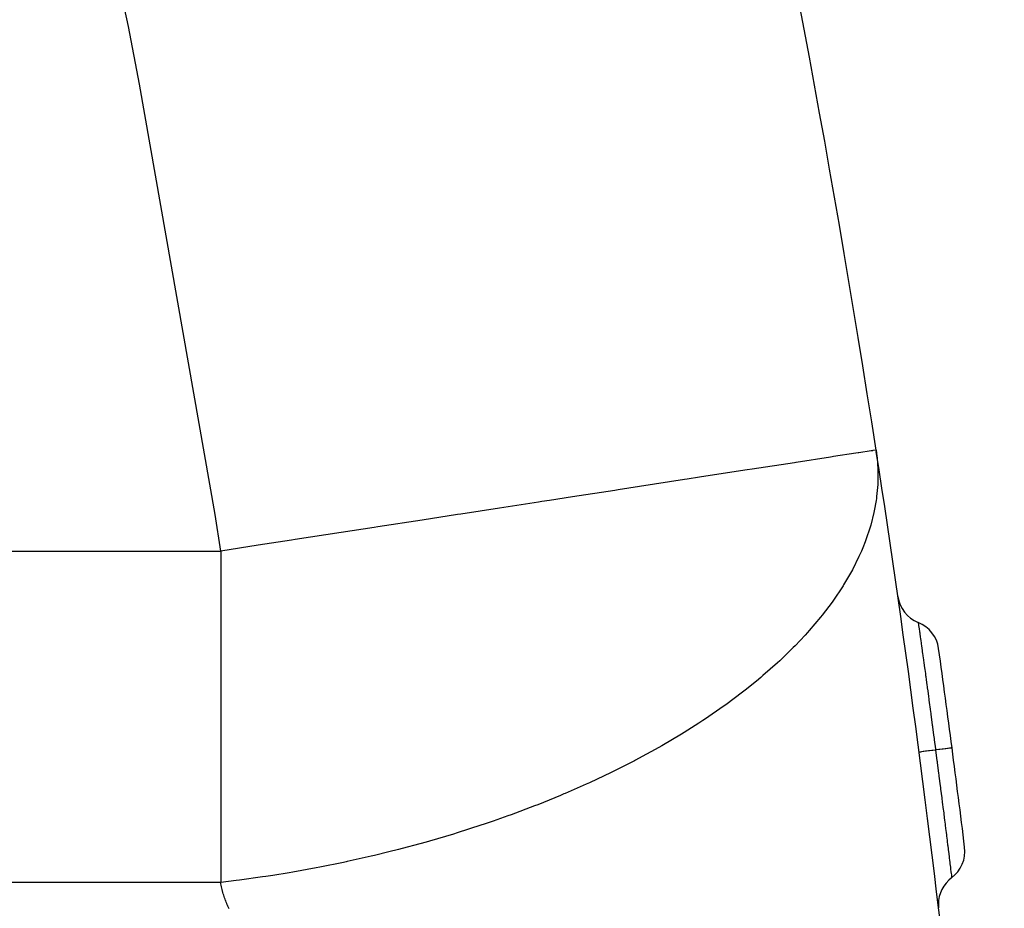
# Model space of a CAD drawing. Extents: x 24 to 1178, y -648 to 283.
# Drawn here: x 550 to 579, y -180 to -154 of the extents above; entities that cross this region are included whole.
import ezdxf

# ---------------------------------------------------------------- set-up
doc = ezdxf.new("R2010")
doc.units = 0
doc.linetypes.add('DASHED', pattern=[11.05, 8.7, -2.35])
doc.layers.get('0').update_dxf_attribs({"linetype": 'CONTINUOUS'})
doc.layers.add('NEVIDI', color=4, linetype='DASHED')

msp = doc.modelspace()

# ---------------------------------------------------------------- linework, layer by layer
at = {"color": 2}
for centre, radius, start, end in [((180.162714, -227.550831), 400, 8.765702, 16.641187), ((180.162714, -227.550831), 400, 3.636128, 8.759264), ((577.136279, -170.867601), 1, 188.126244, 248.002427), ((576.387144, -172.722), 1, 7.878455, 68.002427), ((180.162714, -227.550831), 401, 7.44663, 7.878455), ((180.162714, -227.550831), 401, 7.014577, 7.44663), ((577.168759, -178.702084), 1, 306.890612, 7.01458), ((578.369337, -180.30165), 1, 126.890602, 180), ((578.369337, -180.30165), 1, 180, 186.190578)]:
    msp.add_arc(centre, radius, start, end, dxfattribs=at)
at = {"layer": 'NEVIDI', "color": 7, "linetype": 'CONTINUOUS'}
for p, q in [((552.940595, -153.81132), (550.159098, -140.924641)), ((553.27929, -155.545567), (552.940595, -153.81132)), ((555.552906, -168.540513), (553.27929, -155.545567)), ((574.11998, -166.80448), (573.084672, -166.96412)), ((574.168406, -166.797013), (574.11998, -166.80448)), ((574.209453, -166.790684), (574.168406, -166.797013)), ((574.878244, -166.687559), (574.209453, -166.790684)), ((574.947251, -166.676919), (574.878244, -166.687559)), ((574.972851, -166.672972), (574.947251, -166.676919)), ((575.337038, -166.616816), (574.972851, -166.672972)), ((575.377595, -166.610562), (575.337038, -166.616816)), ((575.388712, -166.608848), (575.377595, -166.610562)), ((575.490627, -166.593133), (575.388712, -166.608848)), ((575.490627, -166.593133), (575.515003, -166.773287)), ((575.515003, -166.773287), (575.520602, -166.823589)), ((575.520602, -166.823589), (575.545109, -167.17052)), ((571.749224, -167.17004), (571.604793, -167.19231)), ((573.028117, -166.97284), (571.749224, -167.17004)), ((573.072326, -166.966023), (573.028117, -166.97284)), ((573.084672, -166.96412), (573.072326, -166.966023)), ((575.545109, -167.17052), (575.546675, -167.222193)), ((569.797295, -167.471018), (569.712739, -167.484056)), ((570.168992, -167.413704), (569.797295, -167.471018)), ((571.533347, -167.203327), (570.168992, -167.413704)), ((571.604793, -167.19231), (571.533347, -167.203327)), ((575.546675, -167.222193), (575.543048, -167.578335)), ((568.354366, -167.693511), (567.710619, -167.792773)), ((569.712739, -167.484056), (568.354366, -167.693511)), ((575.540375, -167.631373), (575.507258, -167.996011)), ((575.543048, -167.578335), (575.540375, -167.631373)), ((566.332447, -168.005281), (565.636429, -168.112604)), ((567.615404, -167.807455), (566.332447, -168.005281)), ((567.710619, -167.792773), (567.615404, -167.807455)), ((575.500147, -168.050289), (575.491283, -168.112658)), ((575.501516, -168.040165), (575.500147, -168.050289)), ((575.507258, -167.996011), (575.501516, -168.040165)), ((564.134493, -168.344195), (562.968468, -168.523991)), ((565.30664, -168.163456), (564.134493, -168.344195)), ((565.409521, -168.147592), (565.30664, -168.163456)), ((565.636429, -168.112604), (565.409521, -168.147592)), ((575.491283, -168.112658), (575.436272, -168.422819)), ((555.724231, -169.641018), (555.552906, -168.540513)), ((562.86139, -168.540502), (561.795643, -168.704835)), ((562.968468, -168.523991), (562.86139, -168.540502)), ((575.424525, -168.478292), (575.328742, -168.857876)), ((575.436272, -168.422819), (575.424525, -168.478292)), ((560.356488, -168.926746), (559.354291, -169.08128)), ((560.46455, -168.910083), (560.356488, -168.926746)), ((561.795643, -168.704835), (560.46455, -168.910083)), ((575.312207, -168.914341), (575.18347, -169.300185)), ((575.328742, -168.857876), (575.312207, -168.914341)), ((559.354291, -169.08128), (557.970294, -169.294686)), ((556.851317, -169.467226), (555.724231, -169.641018)), ((557.864017, -169.311073), (556.851317, -169.467226)), ((557.970294, -169.294686), (557.864017, -169.311073)), ((575.090255, -169.538537), (575.046986, -169.640978)), ((575.16201, -169.357495), (575.090255, -169.538537)), ((575.18347, -169.300185), (575.16201, -169.357495)), ((545.476303, -169.641018), (555.724231, -169.641018)), ((555.724231, -169.641018), (555.724231, -170.687787)), ((574.972927, -169.806662), (574.775738, -170.202184)), ((574.999324, -169.748887), (574.972927, -169.806662)), ((575.046986, -169.640978), (574.999324, -169.748887)), ((574.744141, -170.260658), (574.511858, -170.65933)), ((574.775738, -170.202184), (574.744141, -170.260658)), ((555.724231, -170.687787), (555.724231, -171.314555)), ((574.474042, -170.719807), (574.207254, -171.118975)), ((574.475068, -170.71818), (574.474042, -170.719807)), ((574.494634, -170.687011), (574.475068, -170.71818)), ((574.511858, -170.65933), (574.494634, -170.687011)), ((555.724231, -171.314555), (555.724231, -173.457214)), ((574.165337, -171.177885), (573.862076, -171.579284)), ((574.207254, -171.118975), (574.165337, -171.177885)), ((573.814833, -171.638348), (573.475979, -172.039386)), ((573.862076, -171.579284), (573.814833, -171.638348)), ((576.761711, -171.7948), (576.763613, -171.808278)), ((576.763613, -171.808278), (576.763908, -171.810368)), ((576.763908, -171.810368), (576.764329, -171.813356)), ((576.764329, -171.813356), (576.764384, -171.813748)), ((576.764384, -171.813748), (576.770987, -171.860514)), ((576.770987, -171.860514), (576.7722, -171.869092)), ((576.7722, -171.869092), (576.772632, -171.872153)), ((576.772632, -171.872153), (576.773191, -171.876108)), ((576.773191, -171.876108), (576.783776, -171.951201)), ((573.348655, -172.181043), (573.049781, -172.49723)), ((573.423708, -172.098085), (573.348655, -172.181043)), ((573.475979, -172.039386), (573.423708, -172.098085)), ((576.783776, -171.951201), (576.786502, -171.970593)), ((576.786502, -171.970593), (576.786571, -171.97108)), ((576.786571, -171.97108), (576.78808, -171.98182)), ((576.78808, -171.98182), (576.80164, -172.078476)), ((576.80164, -172.078476), (576.805718, -172.107588)), ((576.805718, -172.107588), (576.80689, -172.115957)), ((576.80689, -172.115957), (576.808914, -172.130409)), ((576.808914, -172.130409), (576.824447, -172.241395)), ((573.049781, -172.49723), (572.992369, -172.555589)), ((576.824447, -172.241395), (576.830309, -172.28332)), ((576.830309, -172.28332), (576.83262, -172.299858)), ((576.83262, -172.299858), (576.835081, -172.317464)), ((576.835081, -172.317464), (576.852175, -172.439923)), ((576.852175, -172.439923), (576.860236, -172.497771)), ((576.860236, -172.497771), (576.86364, -172.522213)), ((576.86364, -172.522213), (576.866527, -172.542963)), ((572.992369, -172.555589), (572.583897, -172.951554)), ((576.866527, -172.542963), (576.884144, -172.669775)), ((576.884144, -172.669775), (576.894658, -172.745635)), ((576.894658, -172.745635), (576.89978, -172.782634)), ((576.89978, -172.782634), (576.903066, -172.806388)), ((576.903066, -172.806388), (576.919852, -172.927903)), ((572.521509, -173.009314), (572.079501, -173.400587)), ((572.583897, -172.951554), (572.521509, -173.009314)), ((576.919852, -172.927903), (576.933316, -173.025585)), ((576.933316, -173.025585), (576.94022, -173.075752)), ((576.94022, -173.075752), (576.943902, -173.102528)), ((576.943902, -173.102528), (576.959422, -173.21552)), ((572.079501, -173.400587), (572.013036, -173.456914)), ((576.959422, -173.21552), (576.976211, -173.337995)), ((576.976211, -173.337995), (576.984078, -173.395467)), ((576.984078, -173.395467), (576.987974, -173.423947)), ((555.724231, -173.457214), (555.724231, -173.662651)), ((555.724231, -173.662651), (555.724231, -175.953926)), ((571.884301, -173.564298), (571.537423, -173.843114)), ((572.012161, -173.457651), (571.884301, -173.564298)), ((572.013036, -173.456914), (572.012161, -173.457651)), ((576.987974, -173.423947), (577.002099, -173.527325)), ((577.002099, -173.527325), (577.022221, -173.674964)), ((577.022221, -173.674964), (577.031135, -173.740527)), ((571.46536, -173.89923), (570.959354, -174.277411)), ((571.537423, -173.843114), (571.46536, -173.89923)), ((577.031135, -173.740527), (577.035281, -173.771057)), ((577.035281, -173.771057), (577.046964, -173.857198)), ((577.046964, -173.857198), (577.07068, -174.032566)), ((570.959354, -174.277411), (570.882808, -174.33236)), ((577.07068, -174.032566), (577.081164, -174.110299)), ((577.081164, -174.110299), (577.085516, -174.142605)), ((577.085516, -174.142605), (577.094205, -174.207171)), ((577.094205, -174.207171), (577.121512, -174.41057)), ((570.882808, -174.33236), (570.347155, -174.701911)), ((577.121512, -174.41057), (577.132802, -174.494893)), ((577.132802, -174.494893), (577.137347, -174.528871)), ((577.137347, -174.528871), (577.143108, -174.571971)), ((577.143108, -174.571971), (577.173734, -174.801712)), ((570.145272, -174.834855), (569.702389, -175.115454)), ((570.266246, -174.755587), (570.145272, -174.834855)), ((570.347155, -174.701911), (570.266246, -174.755587)), ((577.173734, -174.801712), (577.185696, -174.891737)), ((577.185696, -174.891737), (577.190266, -174.926171)), ((569.617498, -175.167598), (569.027519, -175.51649)), ((569.702389, -175.115454), (569.617498, -175.167598)), ((577.190266, -174.926171), (577.192832, -174.945517)), ((577.192832, -174.945517), (577.226517, -175.200173)), ((577.226517, -175.200173), (577.239732, -175.300457)), ((577.239732, -175.300457), (577.243037, -175.325568)), ((577.243037, -175.325568), (577.244429, -175.336155)), ((577.244429, -175.336155), (577.279648, -175.604761)), ((568.938903, -175.566956), (568.324776, -175.903832)), ((569.027519, -175.51649), (568.938903, -175.566956)), ((576.794152, -175.709133), (576.789171, -175.709785)), ((576.796521, -175.708824), (576.794152, -175.709133)), ((576.799374, -175.708451), (576.796521, -175.708824)), ((576.816269, -175.706243), (576.799374, -175.708451)), ((576.821446, -175.705566), (576.816269, -175.706243)), ((576.82708, -175.70483), (576.821446, -175.705566)), ((576.855593, -175.701103), (576.82708, -175.70483)), ((576.863477, -175.700073), (576.855593, -175.701103)), ((576.871851, -175.698978), (576.863477, -175.700073)), ((576.911499, -175.693795), (576.871851, -175.698978)), ((576.921965, -175.692427), (576.911499, -175.693795)), ((576.932834, -175.691007), (576.921965, -175.692427)), ((576.982927, -175.68446), (576.932834, -175.691007)), ((576.995847, -175.682771), (576.982927, -175.68446)), ((577.009049, -175.681046), (576.995847, -175.682771)), ((577.068559, -175.67327), (577.009049, -175.681046)), ((577.083592, -175.671305), (577.068559, -175.67327)), ((577.098921, -175.669302), (577.083592, -175.671305)), ((577.166948, -175.660411), (577.098921, -175.669302)), ((577.183968, -175.658187), (577.166948, -175.660411)), ((577.201115, -175.655946), (577.183968, -175.658187)), ((577.276262, -175.646122), (577.201115, -175.655946)), ((577.284904, -175.644992), (577.276262, -175.646122)), ((577.279648, -175.604761), (577.284904, -175.644992)), ((577.289212, -175.644425), (577.284903, -175.644989)), ((577.284904, -175.644992), (577.326639, -175.96536)), ((577.295686, -175.643579), (577.289212, -175.644425)), ((577.314272, -175.641149), (577.295686, -175.643579)), ((577.381257, -175.632393), (577.314272, -175.641149)), ((577.399587, -175.629997), (577.381257, -175.632393)), ((577.400412, -175.62989), (577.399587, -175.629997)), ((577.417381, -175.627672), (577.400412, -175.62989)), ((577.482677, -175.619138), (577.417381, -175.627672)), ((577.495153, -175.617507), (577.482677, -175.619138)), ((577.498932, -175.617014), (577.495153, -175.617507)), ((577.510397, -175.615515), (577.498932, -175.617014)), ((577.571524, -175.607527), (577.510397, -175.615515)), ((577.578324, -175.606638), (577.571524, -175.607527)), ((577.585422, -175.605711), (577.578324, -175.606638)), ((577.591423, -175.604926), (577.585422, -175.605711)), ((577.646225, -175.597764), (577.591423, -175.604926)), ((577.648617, -175.597452), (577.646225, -175.597764)), ((577.657504, -175.59629), (577.648617, -175.597452)), ((577.65929, -175.596057), (577.657504, -175.59629)), ((577.704697, -175.590121), (577.65929, -175.596057)), ((577.705386, -175.59003), (577.704697, -175.590121)), ((577.712877, -175.589051), (577.705386, -175.59003)), ((577.713865, -175.588922), (577.712877, -175.589051)), ((577.745813, -175.584743), (577.713865, -175.588922)), ((577.74798, -175.584459), (577.745813, -175.584743)), ((577.751362, -175.584017), (577.74798, -175.584459)), ((577.753534, -175.583733), (577.751362, -175.584017)), ((577.771282, -175.581411), (577.753534, -175.583733)), ((577.773165, -175.581165), (577.771282, -175.581411)), ((577.774044, -175.58105), (577.773165, -175.581165)), ((577.775737, -175.580828), (577.774044, -175.58105)), ((577.780638, -175.580188), (577.775737, -175.580828)), ((577.780686, -175.580182), (577.780638, -175.580188)), ((555.724231, -175.953926), (555.724231, -176.152365)), ((568.20045, -175.969421), (567.84505, -176.152346)), ((568.232809, -175.952431), (568.20045, -175.969421)), ((568.324776, -175.903832), (568.232809, -175.952431)), ((577.326639, -175.96536), (577.329938, -175.990777)), ((577.329938, -175.990777), (577.333368, -176.017214)), ((577.333368, -176.017214), (577.334543, -176.026272)), ((577.334543, -176.026272), (577.376269, -176.349024)), ((555.724231, -176.152365), (555.724231, -178.156622)), ((567.501791, -176.322858), (566.846315, -176.632671)), ((567.596966, -176.276169), (567.501791, -176.322858)), ((567.84505, -176.152346), (567.596966, -176.276169)), ((577.376269, -176.349024), (577.38237, -176.396386)), ((566.748428, -176.677244), (566.114633, -176.955777)), ((566.846315, -176.632671), (566.748428, -176.677244)), ((577.38237, -176.396386), (577.382852, -176.400124)), ((577.382852, -176.400124), (577.386793, -176.430742)), ((577.386793, -176.430742), (577.424416, -176.724145)), ((566.075857, -176.972268), (565.97558, -177.014631)), ((566.114633, -176.955777), (566.075857, -176.972268)), ((577.424416, -176.724145), (577.430737, -176.773641)), ((577.430737, -176.773641), (577.433425, -176.794708)), ((577.433425, -176.794708), (577.437718, -176.828368)), ((577.437718, -176.828368), (577.470579, -177.086843)), ((565.97558, -177.014631), (565.287925, -177.294359)), ((577.470579, -177.086843), (577.4766, -177.134356)), ((577.4766, -177.134356), (577.482691, -177.182474)), ((577.482691, -177.182474), (577.486828, -177.215179)), ((577.486828, -177.215179), (577.514751, -177.436497)), ((565.186099, -177.334229), (564.48615, -177.597958)), ((565.287925, -177.294359), (565.186099, -177.334229)), ((577.514751, -177.436497), (577.520477, -177.482)), ((577.520477, -177.482), (577.52898, -177.549644)), ((577.52898, -177.549644), (577.53281, -177.58014)), ((563.943623, -177.790431), (563.673101, -177.882664)), ((564.382715, -177.635441), (563.943623, -177.790431)), ((564.48615, -177.597958), (564.382715, -177.635441)), ((577.53281, -177.58014), (577.55663, -177.770194)), ((577.55663, -177.770194), (577.561905, -177.812374)), ((577.561905, -177.812374), (577.572298, -177.895602)), ((555.724231, -178.156622), (555.724231, -178.720783)), ((562.851799, -178.148029), (562.746179, -178.180598)), ((563.568452, -177.917692), (562.851799, -178.148029)), ((563.673101, -177.882664), (563.568452, -177.917692)), ((577.572298, -177.895602), (577.575869, -177.924228)), ((577.575869, -177.924228), (577.595292, -178.080328)), ((577.595292, -178.080328), (577.60014, -178.119391)), ((577.60014, -178.119391), (577.612435, -178.218632)), ((561.918458, -178.423985), (561.730923, -178.476269)), ((562.024612, -178.393927), (561.918458, -178.423985)), ((562.746179, -178.180598), (562.024612, -178.393927)), ((577.612435, -178.218632), (577.615663, -178.244733)), ((577.615663, -178.244733), (577.630708, -178.366622)), ((577.630708, -178.366622), (577.635099, -178.402257)), ((577.635099, -178.402257), (577.648354, -178.509977)), ((555.724231, -178.720783), (555.724231, -179.641018)), ((560.799622, -178.720776), (560.364241, -178.826639)), ((561.088302, -178.647645), (560.799622, -178.720776)), ((561.194687, -178.620097), (561.088302, -178.647645)), ((561.730923, -178.476269), (561.194687, -178.620097)), ((577.648354, -178.509977), (577.651276, -178.533749)), ((577.651276, -178.533749), (577.662833, -178.627857)), ((577.662833, -178.627857), (577.666711, -178.659475)), ((577.666711, -178.659475), (577.680067, -178.768488)), ((559.430321, -179.036117), (558.712482, -179.181173)), ((559.509377, -179.019302), (559.430321, -179.036117)), ((559.536086, -179.013582), (559.509377, -179.019302)), ((560.257987, -178.851674), (559.536086, -179.013582)), ((560.364241, -178.826639), (560.257987, -178.851674)), ((577.680067, -178.768488), (577.68258, -178.789028)), ((577.68258, -178.789028), (577.690951, -178.857502)), ((577.690951, -178.857502), (577.694245, -178.884476)), ((577.694245, -178.884476), (577.707518, -178.993347)), ((577.707518, -178.993347), (577.709671, -179.011032)), ((577.709671, -179.011032), (577.714993, -179.054792)), ((577.714993, -179.054792), (577.717771, -179.077645)), ((557.79155, -179.347416), (557.299436, -179.427232)), ((557.895467, -179.329762), (557.79155, -179.347416)), ((558.607401, -179.201263), (557.895467, -179.329762)), ((558.712482, -179.181173), (558.607401, -179.201263)), ((577.717771, -179.077645), (577.730014, -179.178589)), ((577.730014, -179.178589), (577.73171, -179.192602)), ((577.73171, -179.192602), (577.734892, -179.218897)), ((577.734892, -179.218897), (577.737087, -179.237046)), ((577.737087, -179.237046), (577.747487, -179.323091)), ((577.747487, -179.323091), (577.74877, -179.333704)), ((577.74877, -179.333704), (577.750338, -179.34669)), ((577.750338, -179.34669), (577.75195, -179.360042)), ((555.724231, -179.641018), (545.433629, -179.641018)), ((556.188824, -179.584543), (555.724231, -179.641018)), ((555.731056, -179.682691), (555.724231, -179.641018)), ((556.290094, -179.571503), (556.188824, -179.584543)), ((556.984809, -179.474999), (556.290094, -179.571503)), ((557.087567, -179.459677), (556.984809, -179.474999)), ((557.299436, -179.427232), (557.087567, -179.459677)), ((577.75195, -179.360042), (577.759961, -179.426431)), ((577.759961, -179.426431), (577.760799, -179.433385)), ((577.760799, -179.433385), (577.761171, -179.436471)), ((577.761171, -179.436471), (577.762209, -179.445085)), ((577.762209, -179.445085), (577.767157, -179.486159)), ((577.767157, -179.486159), (577.767425, -179.488381)), ((577.767425, -179.488381), (577.767529, -179.489247)), ((577.767529, -179.489247), (577.767879, -179.492151)), ((577.767879, -179.492151), (577.769048, -179.501867)), ((555.731303, -179.68412), (555.731056, -179.682691)), ((555.73916, -179.727112), (555.731303, -179.68412)), ((555.747788, -179.769988), (555.73916, -179.727112)), ((555.757173, -179.812744), (555.747788, -179.769988)), ((555.767302, -179.855373), (555.757173, -179.812744)), ((555.772004, -179.874144), (555.767302, -179.855373)), ((555.778158, -179.89787), (555.772004, -179.874144)), ((555.789728, -179.940229), (555.778158, -179.89787)), ((555.801996, -179.982446), (555.789728, -179.940229)), ((555.809149, -180.005974), (555.801996, -179.982446)), ((555.814945, -180.024515), (555.809149, -180.005974)), ((555.82856, -180.066431), (555.814945, -180.024515)), ((555.842825, -180.108187), (555.82856, -180.066431)), ((555.857722, -180.14978), (555.842825, -180.108187)), ((555.873235, -180.191203), (555.857722, -180.14978)), ((555.874827, -180.195356), (555.873235, -180.191203)), ((555.889347, -180.232452), (555.874827, -180.195356)), ((555.906042, -180.273524), (555.889347, -180.232452)), ((555.923307, -180.314418), (555.906042, -180.273524)), ((555.928299, -180.325969), (555.923307, -180.314418)), ((555.941127, -180.355132), (555.928299, -180.325969)), ((555.959489, -180.395666), (555.941127, -180.355132)), ((555.978379, -180.436018), (555.959489, -180.395666))]:
    msp.add_line(p, q, dxfattribs=at)

doc.saveas('drawing.dxf')
